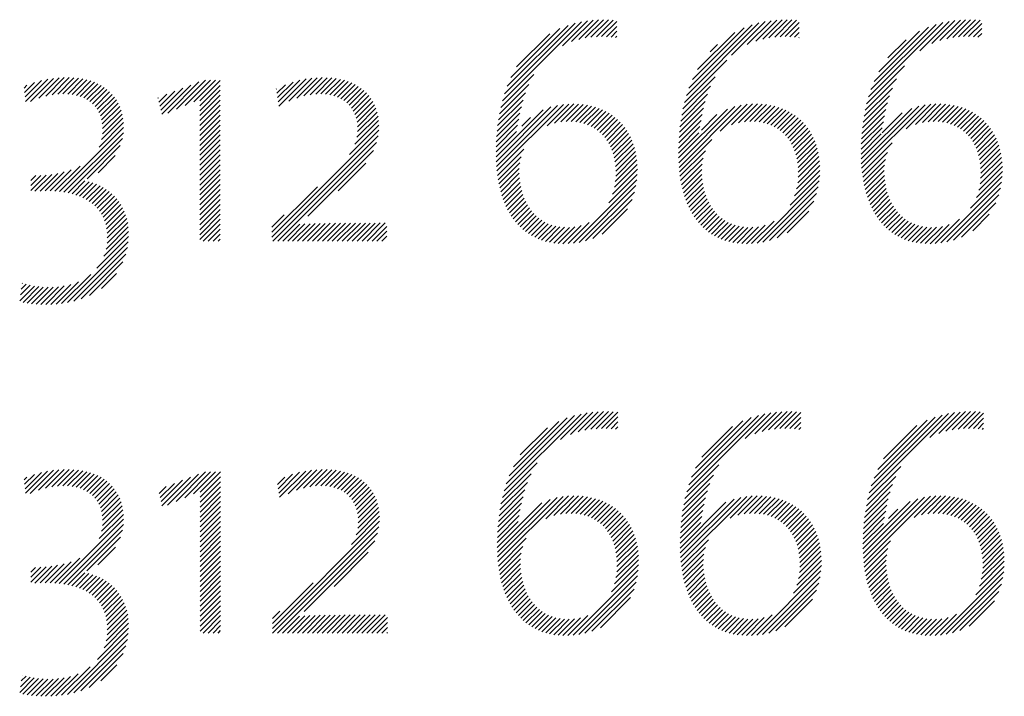
# Model space of a CAD drawing. Extents: x 1.6 to 40.4, y 1 to 27.6.
# Drawn here: x 19.3 to 20.2, y 26.4 to 27 of the extents above; entities that cross this region are included whole.
import ezdxf

# ---------------------------------------------------------------- set-up
doc = ezdxf.new("R2010")
doc.units = 0
doc.header["$LTSCALE"] = 2.666
doc.header["$MEASUREMENT"] = 0
doc.layers.get('0').update_dxf_attribs({"linetype": 'CONTINUOUS'})
doc.layers.add('BORDER', color=7, linetype='CONTINUOUS')
doc.styles.add('PLATE', font='ROMAND', dxfattribs={"width": 0.95})

# ---------------------------------------------------------------- blocks, each defined once
blk = doc.blocks.new('WTITLE')
at = {"color": 4}
for p, q in [((-0.93235, -0.40277), (-0.90414, -0.37456)), ((-0.93161, -0.40026), (-0.90643, -0.37508)), ((-0.91089, -0.38307), (-0.90202, -0.3742)), ((-0.90766, -0.38161), (-0.90002, -0.37397)), ((-0.90508, -0.38081), (-0.89812, -0.37384)), ((-0.90283, -0.38031), (-0.8963, -0.37378)), ((-0.90076, -0.38002), (-0.89456, -0.37382)), ((-0.89884, -0.37987), (-0.89288, -0.3739)), ((-0.89702, -0.37981), (-0.8916, -0.3744)), ((-0.86677, -0.40082), (-0.8409, -0.37495)), ((-0.85065, -0.38648), (-0.83865, -0.37447)), ((-0.84507, -0.38266), (-0.83655, -0.37415)), ((-0.84204, -0.3814), (-0.83458, -0.37394)), ((-0.83955, -0.38068), (-0.83269, -0.37382)), ((-0.83734, -0.38024), (-0.83089, -0.37378)), ((-0.83531, -0.37998), (-0.82917, -0.37383)), ((-0.83341, -0.37985), (-0.82749, -0.37393)), ((-0.83161, -0.37981), (-0.82659, -0.37479)), ((-0.80188, -0.40134), (-0.77538, -0.37484)), ((-0.78361, -0.38485), (-0.77316, -0.3744)), ((-0.77933, -0.38233), (-0.77109, -0.37409)), ((-0.77645, -0.38122), (-0.76914, -0.37391)), ((-0.77403, -0.38057), (-0.76727, -0.37381)), ((-0.77187, -0.38017), (-0.76548, -0.37379)), ((-0.76987, -0.37994), (-0.76378, -0.37385)), ((-0.76799, -0.37983), (-0.76211, -0.37395)), ((-0.76621, -0.37982), (-0.76154, -0.37515)), ((-0.93065, -0.39753), (-0.90894, -0.37582)), ((-0.92932, -0.39444), (-0.91182, -0.37694)), ((-0.92726, -0.39061), (-0.91545, -0.37879)), ((-0.89528, -0.37984), (-0.8916, -0.37616)), ((-0.89363, -0.37996), (-0.8916, -0.37793)), ((-0.86586, -0.39815), (-0.84336, -0.37565)), ((-0.86463, -0.39515), (-0.84614, -0.37667)), ((-0.86278, -0.39154), (-0.84955, -0.3783)), ((-0.82989, -0.37986), (-0.82659, -0.37655)), ((-0.82826, -0.37999), (-0.82659, -0.37832)), ((-0.80102, -0.39872), (-0.77779, -0.37548)), ((-0.79987, -0.3958), (-0.78049, -0.37642)), ((-0.7982, -0.39236), (-0.78373, -0.37789)), ((-0.76451, -0.37988), (-0.76154, -0.37691)), ((-0.76289, -0.38003), (-0.76154, -0.37868)), ((-0.89207, -0.38016), (-0.8916, -0.3797)), ((-0.82672, -0.38022), (-0.82659, -0.38009)), ((-0.79496, -0.38735), (-0.78852, -0.38092)), ((-0.85825, -0.38524), (-0.85564, -0.38263)), ((-0.86746, -0.40329), (-0.85238, -0.38821)), ((-0.80254, -0.40377), (-0.78904, -0.39027)), ((-1.10257, -0.39975), (-1.099, -0.39618)), ((-1.1024, -0.40134), (-1.09656, -0.3955)), ((-1.10223, -0.40294), (-1.09432, -0.39503)), ((-1.10053, -0.40301), (-1.09224, -0.39472)), ((-1.09755, -0.4018), (-1.09029, -0.39453)), ((-1.09503, -0.40105), (-1.08843, -0.39445)), ((-1.09281, -0.40059), (-1.08666, -0.39445)), ((-1.09079, -0.40034), (-1.08498, -0.39453)), ((-1.08893, -0.40025), (-1.08337, -0.39469)), ((-1.08721, -0.40029), (-1.08184, -0.39493)), ((-1.08561, -0.40047), (-1.08039, -0.39525)), ((-1.08414, -0.40076), (-1.07902, -0.39564)), ((-1.08277, -0.40116), (-1.07771, -0.3961)), ((-1.05156, -0.40707), (-1.04048, -0.39599)), ((-1.04845, -0.40573), (-1.03806, -0.39534)), ((-1.04535, -0.4044), (-1.03629, -0.39534)), ((-1.04225, -0.40306), (-1.03452, -0.39534)), ((-1.04011, -0.4027), (-1.03285, -0.39544)), ((-1.01244, -0.40154), (-1.00691, -0.39601)), ((-1.01219, -0.40306), (-1.0045, -0.39536)), ((-1.01195, -0.40459), (-1.0023, -0.39493)), ((-1.00846, -0.40286), (-1.00025, -0.39466)), ((-1.00554, -0.40171), (-0.99833, -0.3945)), ((-1.00305, -0.40099), (-0.9965, -0.39444)), ((-1.00083, -0.40054), (-0.99476, -0.39446)), ((-0.99883, -0.4003), (-0.9931, -0.39457)), ((-0.99701, -0.40025), (-0.99153, -0.39477)), ((-0.99534, -0.40035), (-0.99004, -0.39505)), ((-0.99379, -0.40057), (-0.98862, -0.3954)), ((-0.99238, -0.40092), (-0.98728, -0.39583)), ((-0.99107, -0.40138), (-0.98602, -0.39633)), ((-0.93292, -0.40511), (-0.92111, -0.39329)), ((-0.86801, -0.4056), (-0.85656, -0.39415)), ((-0.80306, -0.40606), (-0.79192, -0.39492)), ((-1.10275, -0.39816), (-1.10173, -0.39714)), ((-1.08151, -0.40167), (-1.07648, -0.39664)), ((-1.08035, -0.40228), (-1.07532, -0.39725)), ((-1.0793, -0.40299), (-1.07423, -0.39793)), ((-1.07834, -0.4038), (-1.07322, -0.39868)), ((-1.07748, -0.40471), (-1.07227, -0.3995)), ((-1.05438, -0.40459), (-1.04908, -0.39929)), ((-1.05405, -0.40603), (-1.04621, -0.39819)), ((-1.05373, -0.40747), (-1.04335, -0.39709)), ((-1.04011, -0.40446), (-1.03285, -0.39721)), ((-1.04011, -0.40623), (-1.03285, -0.39897)), ((-1.01293, -0.3985), (-1.01286, -0.39842)), ((-1.01269, -0.40002), (-1.00963, -0.39696)), ((-0.98988, -0.40196), (-0.98482, -0.39691)), ((-0.98879, -0.40264), (-0.9837, -0.39755)), ((-0.9878, -0.40342), (-0.98265, -0.39827)), ((-0.98692, -0.4043), (-0.98168, -0.39906)), ((-0.98613, -0.40529), (-0.98077, -0.39992)), ((-0.93374, -0.40946), (-0.92409, -0.39981)), ((-0.93338, -0.40733), (-0.92293, -0.39688)), ((-0.86844, -0.4078), (-0.85818, -0.39754)), ((-0.80348, -0.40824), (-0.79339, -0.39816)), ((-1.07673, -0.40573), (-1.0714, -0.4004)), ((-1.07609, -0.40685), (-1.0706, -0.40136)), ((-1.07556, -0.40809), (-1.06988, -0.40241)), ((-1.05504, -0.40171), (-1.05482, -0.40149)), ((-1.05471, -0.40315), (-1.05195, -0.40039)), ((-1.04011, -0.408), (-1.03285, -0.40074)), ((-1.04011, -0.40977), (-1.03285, -0.40251)), ((-0.98546, -0.40638), (-0.97994, -0.40086)), ((-0.98489, -0.40758), (-0.97918, -0.40187)), ((-0.98444, -0.4089), (-0.9785, -0.40295)), ((-0.93402, -0.41151), (-0.92494, -0.40243)), ((-0.86905, -0.41195), (-0.86006, -0.40296)), ((-0.86879, -0.40991), (-0.85926, -0.40039)), ((-0.8038, -0.41034), (-0.7944, -0.40094)), ((-1.07516, -0.40946), (-1.06923, -0.40353)), ((-1.07489, -0.41095), (-1.06867, -0.40473)), ((-1.07477, -0.4126), (-1.06819, -0.40602)), ((-1.04011, -0.41153), (-1.03285, -0.40428)), ((-1.04011, -0.4133), (-1.03285, -0.40604)), ((-0.98412, -0.41034), (-0.9779, -0.40412)), ((-0.98394, -0.41193), (-0.97738, -0.40538)), ((-0.98392, -0.41368), (-0.97696, -0.40672)), ((-0.93459, -0.42269), (-0.91784, -0.40593)), ((-0.93454, -0.42441), (-0.91504, -0.4049)), ((-0.93445, -0.42608), (-0.9127, -0.40433)), ((-0.9343, -0.4277), (-0.91061, -0.40401)), ((-0.93423, -0.41349), (-0.92558, -0.40484)), ((-0.91641, -0.41157), (-0.90869, -0.40386)), ((-0.91373, -0.41067), (-0.90689, -0.40382)), ((-0.91155, -0.41025), (-0.90519, -0.40389)), ((-0.90962, -0.41009), (-0.90357, -0.40404)), ((-0.90785, -0.41009), (-0.90204, -0.40427)), ((-0.90621, -0.41022), (-0.90058, -0.40458)), ((-0.90469, -0.41046), (-0.89919, -0.40496)), ((-0.90328, -0.41082), (-0.89787, -0.40541)), ((-0.90196, -0.41127), (-0.89662, -0.40593)), ((-0.90074, -0.41182), (-0.89543, -0.4065)), ((-0.86957, -0.42307), (-0.85214, -0.40564)), ((-0.86951, -0.42478), (-0.84948, -0.40475)), ((-0.8694, -0.42644), (-0.8472, -0.40424)), ((-0.86925, -0.41392), (-0.86068, -0.40535)), ((-0.8547, -0.41351), (-0.84516, -0.40396)), ((-0.85073, -0.4113), (-0.84327, -0.40384)), ((-0.84821, -0.41055), (-0.84149, -0.40383)), ((-0.84609, -0.4102), (-0.83981, -0.40392)), ((-0.8442, -0.41008), (-0.83821, -0.40408)), ((-0.84246, -0.4101), (-0.83669, -0.40433)), ((-0.84085, -0.41026), (-0.83525, -0.40466)), ((-0.83935, -0.41053), (-0.83387, -0.40505)), ((-0.83796, -0.41091), (-0.83257, -0.40552)), ((-0.83666, -0.41138), (-0.83133, -0.40605)), ((-0.83546, -0.41194), (-0.83015, -0.40664)), ((-0.80451, -0.42342), (-0.7865, -0.40541)), ((-0.80444, -0.42512), (-0.78394, -0.40462)), ((-0.80433, -0.42677), (-0.78172, -0.40417)), ((-0.80424, -0.41431), (-0.79575, -0.40582)), ((-0.80405, -0.41236), (-0.79516, -0.40346)), ((-0.78848, -0.4127), (-0.77971, -0.40393)), ((-0.78512, -0.4111), (-0.77785, -0.40383)), ((-0.7827, -0.41045), (-0.77609, -0.40384)), ((-0.78064, -0.41016), (-0.77443, -0.40394)), ((-0.77879, -0.41007), (-0.77285, -0.40413)), ((-0.77707, -0.41013), (-0.77134, -0.40439)), ((-0.77549, -0.41031), (-0.76991, -0.40473)), ((-0.77401, -0.4106), (-0.76856, -0.40514)), ((-0.77264, -0.411), (-0.76726, -0.40562)), ((-0.77137, -0.41149), (-0.76604, -0.40616)), ((-0.77018, -0.41207), (-0.76487, -0.40676)), ((-1.07514, -0.41651), (-1.06752, -0.40889)), ((-1.07482, -0.41443), (-1.0678, -0.40741)), ((-1.04011, -0.41507), (-1.03285, -0.40781)), ((-1.04011, -0.41684), (-1.03285, -0.40958)), ((-0.98485, -0.41814), (-0.97642, -0.40971)), ((-0.98416, -0.41568), (-0.97664, -0.40816)), ((-0.9345, -0.4173), (-0.9265, -0.40929)), ((-0.93439, -0.41542), (-0.92609, -0.40712)), ((-0.92543, -0.41176), (-0.92231, -0.40864)), ((-0.8996, -0.41245), (-0.8943, -0.40714)), ((-0.89855, -0.41316), (-0.89323, -0.40784)), ((-0.89758, -0.41396), (-0.89222, -0.4086)), ((-0.89668, -0.41483), (-0.89126, -0.40941)), ((-0.89586, -0.41577), (-0.89037, -0.41028)), ((-0.8695, -0.4177), (-0.86156, -0.40976)), ((-0.8694, -0.41583), (-0.86117, -0.4076)), ((-0.86144, -0.41318), (-0.85587, -0.4076)), ((-0.83434, -0.41259), (-0.82904, -0.40729)), ((-0.83331, -0.41333), (-0.82798, -0.408)), ((-0.83235, -0.41414), (-0.82698, -0.40877)), ((-0.83147, -0.41502), (-0.82604, -0.40959)), ((-0.80447, -0.41808), (-0.79658, -0.41019)), ((-0.80438, -0.41622), (-0.79621, -0.40805)), ((-0.79699, -0.41413), (-0.78986, -0.407)), ((-0.76908, -0.41274), (-0.76377, -0.40743)), ((-0.76806, -0.41349), (-0.76272, -0.40815)), ((-0.76712, -0.41431), (-0.76174, -0.40893)), ((-0.76625, -0.41522), (-0.76081, -0.40977)), ((-1.09017, -0.43508), (-1.06729, -0.41219)), ((-1.07604, -0.41918), (-1.06734, -0.41048)), ((-1.04011, -0.41861), (-1.03285, -0.41135)), ((-1.04011, -0.42037), (-1.03285, -0.41312)), ((-1.01452, -0.45135), (-0.97637, -0.4132)), ((-0.98682, -0.42188), (-0.97632, -0.41139)), ((-0.9346, -0.42093), (-0.92728, -0.41361)), ((-0.93457, -0.41913), (-0.92689, -0.41144)), ((-0.89511, -0.4168), (-0.88953, -0.41121)), ((-0.89444, -0.41789), (-0.88875, -0.4122)), ((-0.89384, -0.41906), (-0.88802, -0.41324)), ((-0.86956, -0.41953), (-0.86193, -0.4119)), ((-0.83067, -0.41599), (-0.82515, -0.41047)), ((-0.82994, -0.41703), (-0.82432, -0.41141)), ((-0.82928, -0.41814), (-0.82355, -0.41241)), ((-0.8287, -0.41933), (-0.82284, -0.41346)), ((-0.80452, -0.4199), (-0.79697, -0.41234)), ((-0.76546, -0.41619), (-0.75993, -0.41066)), ((-0.76475, -0.41725), (-0.75912, -0.41161)), ((-0.76411, -0.41838), (-0.75836, -0.41262)), ((-0.76355, -0.41958), (-0.75765, -0.41369)), ((-1.08861, -0.43528), (-1.06739, -0.41407)), ((-1.08711, -0.43555), (-1.06773, -0.41618)), ((-1.04011, -0.42214), (-1.03285, -0.41488)), ((-1.04011, -0.42391), (-1.03285, -0.41665)), ((-1.01415, -0.45274), (-0.97661, -0.4152)), ((-0.89332, -0.42031), (-0.88735, -0.41434)), ((-0.89288, -0.42163), (-0.88674, -0.4155)), ((-0.89252, -0.42304), (-0.88619, -0.41672)), ((-0.86959, -0.42132), (-0.86235, -0.41408)), ((-0.86925, -0.42805), (-0.8577, -0.41651)), ((-0.8282, -0.42059), (-0.82218, -0.41458)), ((-0.82777, -0.42193), (-0.82158, -0.41575)), ((-0.82743, -0.42336), (-0.82105, -0.41698)), ((-0.80454, -0.42168), (-0.79739, -0.41453)), ((-0.76306, -0.42086), (-0.75701, -0.41481)), ((-0.76265, -0.42222), (-0.75642, -0.41599)), ((-0.76232, -0.42366), (-0.7559, -0.41724)), ((-1.08029, -0.4305), (-1.06848, -0.41868)), ((-1.04011, -0.42568), (-1.03285, -0.41842)), ((-1.04011, -0.42744), (-1.03285, -0.42019)), ((-1.01238, -0.45274), (-0.97714, -0.41751)), ((-1.00165, -0.44379), (-0.97824, -0.42037)), ((-0.93412, -0.42928), (-0.92472, -0.41989)), ((-0.89224, -0.42452), (-0.88571, -0.418)), ((-0.89204, -0.4261), (-0.88528, -0.41934)), ((-0.89194, -0.42777), (-0.88493, -0.42075)), ((-0.86905, -0.42962), (-0.85999, -0.42056)), ((-0.82717, -0.42486), (-0.82057, -0.41827)), ((-0.82699, -0.42646), (-0.82016, -0.41963)), ((-0.80417, -0.42838), (-0.79349, -0.4177)), ((-0.76208, -0.42518), (-0.75544, -0.41854)), ((-0.76192, -0.4268), (-0.75504, -0.41991)), ((-1.07637, -0.42835), (-1.07027, -0.42224)), ((-1.04011, -0.42921), (-1.03285, -0.42195)), ((-1.04011, -0.43098), (-1.03285, -0.42372)), ((-0.93389, -0.43082), (-0.92569, -0.42262)), ((-0.89209, -0.43145), (-0.88442, -0.42379)), ((-0.89195, -0.42954), (-0.88464, -0.42223)), ((-0.86881, -0.43115), (-0.8608, -0.42314)), ((-0.82712, -0.43189), (-0.81935, -0.42411)), ((-0.82695, -0.42995), (-0.81954, -0.42254)), ((-0.82692, -0.42815), (-0.81982, -0.42105)), ((-0.80396, -0.42994), (-0.79516, -0.42114)), ((-0.80371, -0.43146), (-0.79586, -0.42361)), ((-0.76214, -0.43231), (-0.75427, -0.42444)), ((-0.76192, -0.43033), (-0.75445, -0.42286)), ((-0.76187, -0.42851), (-0.75471, -0.42135)), ((-1.09348, -0.43485), (-1.08594, -0.42731)), ((-1.09179, -0.43493), (-1.08282, -0.42596)), ((-1.04011, -0.43275), (-1.03285, -0.42549)), ((-1.04011, -0.43452), (-1.03285, -0.42726)), ((-0.99088, -0.43478), (-0.98099, -0.42489)), ((-0.93361, -0.43232), (-0.92614, -0.42484)), ((-0.9333, -0.43377), (-0.92632, -0.42679)), ((-0.89307, -0.43596), (-0.88424, -0.42713)), ((-0.89242, -0.43355), (-0.88429, -0.42542)), ((-0.86853, -0.43264), (-0.86118, -0.42529)), ((-0.8682, -0.43408), (-0.86131, -0.42719)), ((-0.82825, -0.43655), (-0.81919, -0.4275)), ((-0.82751, -0.43405), (-0.81923, -0.42576)), ((-0.80342, -0.43293), (-0.79618, -0.4257)), ((-0.80308, -0.43437), (-0.79627, -0.42756)), ((-0.76342, -0.43713), (-0.75415, -0.42786)), ((-0.76258, -0.43452), (-0.75417, -0.42611)), ((-1.10036, -0.43465), (-1.09486, -0.42916)), ((-1.10036, -0.43289), (-1.09677, -0.4293)), ((-1.10036, -0.43112), (-1.09861, -0.42938)), ((-1.0989, -0.43497), (-1.09286, -0.42893)), ((-1.09703, -0.43487), (-1.09075, -0.42858)), ((-1.09522, -0.43483), (-1.08848, -0.42808)), ((-1.08568, -0.43589), (-1.08107, -0.43128)), ((-1.04011, -0.43628), (-1.03285, -0.42903)), ((-1.04011, -0.43805), (-1.03285, -0.43079)), ((-0.93294, -0.43517), (-0.92632, -0.42856)), ((-0.93253, -0.43654), (-0.92622, -0.43022)), ((-0.90704, -0.45347), (-0.88444, -0.43087)), ((-0.89438, -0.43904), (-0.88428, -0.42894)), ((-0.86783, -0.43547), (-0.86129, -0.42893)), ((-0.86741, -0.43683), (-0.86117, -0.43058)), ((-0.84158, -0.45342), (-0.81944, -0.43128)), ((-0.82985, -0.43992), (-0.81926, -0.42933)), ((-0.8027, -0.43575), (-0.79623, -0.42928)), ((-0.80228, -0.4371), (-0.79609, -0.43091)), ((-0.76549, -0.44097), (-0.75424, -0.42972)), ((-1.08431, -0.43629), (-1.07961, -0.43158)), ((-1.08301, -0.43675), (-1.07823, -0.43197)), ((-1.08177, -0.43728), (-1.07693, -0.43244)), ((-1.0806, -0.43788), (-1.0757, -0.43298)), ((-1.07951, -0.43856), (-1.07454, -0.43359)), ((-1.07848, -0.4393), (-1.07346, -0.43427)), ((-1.07753, -0.44012), (-1.07243, -0.43502)), ((-1.04011, -0.43982), (-1.03285, -0.43256)), ((-1.04011, -0.44159), (-1.03285, -0.43433)), ((-1.01452, -0.44958), (-0.99827, -0.43333)), ((-0.93208, -0.43786), (-0.92603, -0.4318)), ((-0.93159, -0.43913), (-0.92576, -0.4333)), ((-0.93106, -0.44036), (-0.92542, -0.43473)), ((-0.90498, -0.45318), (-0.88475, -0.43294)), ((-0.86696, -0.43814), (-0.86096, -0.43214)), ((-0.86645, -0.4394), (-0.86067, -0.43362)), ((-0.83949, -0.45309), (-0.81979, -0.43339)), ((-0.80181, -0.4384), (-0.79586, -0.43245)), ((-0.8013, -0.43966), (-0.79556, -0.43392)), ((-0.77612, -0.45337), (-0.75445, -0.4317)), ((-0.77399, -0.453), (-0.75484, -0.43385)), ((-1.07666, -0.44102), (-1.07148, -0.43583)), ((-1.07588, -0.442), (-1.07058, -0.4367)), ((-1.07517, -0.44306), (-1.06975, -0.43764)), ((-1.04011, -0.44335), (-1.03285, -0.4361)), ((-1.04011, -0.44512), (-1.03285, -0.43786)), ((-0.93047, -0.44155), (-0.92501, -0.43609)), ((-0.92985, -0.44269), (-0.92453, -0.43737)), ((-0.90271, -0.45267), (-0.88527, -0.43523)), ((-0.9001, -0.45183), (-0.88613, -0.43786)), ((-0.86591, -0.44062), (-0.86032, -0.43503)), ((-0.86532, -0.4418), (-0.85989, -0.43637)), ((-0.86468, -0.44293), (-0.85939, -0.43764)), ((-0.83716, -0.45254), (-0.82036, -0.43574)), ((-0.83445, -0.4516), (-0.82132, -0.43846)), ((-0.80074, -0.44087), (-0.79519, -0.43531)), ((-0.80014, -0.44203), (-0.79475, -0.43664)), ((-0.7995, -0.44315), (-0.79424, -0.4379)), ((-0.7716, -0.45238), (-0.75548, -0.43626)), ((-1.07456, -0.44422), (-1.06898, -0.43864)), ((-1.07405, -0.44547), (-1.06828, -0.4397)), ((-1.07364, -0.44683), (-1.06764, -0.44083)), ((-1.07334, -0.44829), (-1.06708, -0.44203)), ((-1.04011, -0.44689), (-1.03285, -0.43963)), ((-1.04011, -0.44866), (-1.03285, -0.4414)), ((-0.92917, -0.44379), (-0.92399, -0.4386)), ((-0.92845, -0.44483), (-0.92338, -0.43975)), ((-0.92769, -0.44583), (-0.9227, -0.44085)), ((-0.92687, -0.44678), (-0.92196, -0.44187)), ((-0.89678, -0.45028), (-0.8877, -0.4412)), ((-0.86399, -0.44401), (-0.85883, -0.43885)), ((-0.86326, -0.44505), (-0.85821, -0.43999)), ((-0.86248, -0.44604), (-0.85752, -0.44107)), ((-0.7988, -0.44423), (-0.79366, -0.43909)), ((-0.79806, -0.44526), (-0.79303, -0.44022)), ((-0.79727, -0.44623), (-0.79232, -0.44128)), ((-0.76878, -0.45133), (-0.75655, -0.4391)), ((-1.07315, -0.44988), (-1.06658, -0.44331)), ((-1.0731, -0.45159), (-1.06617, -0.44467)), ((-1.04011, -0.45043), (-1.03285, -0.44317)), ((-1.04011, -0.45219), (-1.03285, -0.44494)), ((-1.01452, -0.44781), (-1.01008, -0.44338)), ((-0.926, -0.44768), (-0.92115, -0.44283)), ((-0.92508, -0.44853), (-0.92027, -0.44372)), ((-0.9241, -0.44932), (-0.91932, -0.44453)), ((-0.92307, -0.45006), (-0.91829, -0.44527)), ((-0.86165, -0.44698), (-0.85676, -0.44208)), ((-0.86077, -0.44786), (-0.85593, -0.44302)), ((-0.85984, -0.4487), (-0.85504, -0.4439)), ((-0.85885, -0.44948), (-0.85407, -0.44469)), ((-0.85781, -0.4502), (-0.85302, -0.44542)), ((-0.83085, -0.44976), (-0.82318, -0.44209)), ((-0.79643, -0.44716), (-0.79155, -0.44228)), ((-0.79554, -0.44804), (-0.79071, -0.44321)), ((-0.7946, -0.44886), (-0.7898, -0.44406)), ((-0.7936, -0.44963), (-0.78882, -0.44485)), ((-0.77809, -0.45357), (-0.76947, -0.44495)), ((-0.76475, -0.44907), (-0.75883, -0.44315)), ((-1.07354, -0.45557), (-1.06562, -0.44765)), ((-1.0732, -0.45346), (-1.06585, -0.44611)), ((-1.03889, -0.45274), (-1.03285, -0.4467)), ((-1.03713, -0.45274), (-1.03285, -0.44847)), ((-1.01061, -0.45274), (-1.00454, -0.44667)), ((-1.00884, -0.45274), (-1.00269, -0.44659)), ((-1.00707, -0.45274), (-1.00086, -0.44653)), ((-1.00531, -0.45274), (-0.99904, -0.44648)), ((-1.00354, -0.45274), (-0.99724, -0.44644)), ((-1.00177, -0.45274), (-0.99544, -0.44641)), ((-1, -0.45274), (-0.99364, -0.44638)), ((-0.99824, -0.45274), (-0.99185, -0.44636)), ((-0.99647, -0.45274), (-0.99006, -0.44634)), ((-0.9947, -0.45274), (-0.98828, -0.44632)), ((-0.99293, -0.45274), (-0.9865, -0.44631)), ((-0.99116, -0.45274), (-0.98472, -0.4463)), ((-0.9894, -0.45274), (-0.98294, -0.44629)), ((-0.98763, -0.45274), (-0.98116, -0.44628)), ((-0.98586, -0.45274), (-0.97939, -0.44627)), ((-0.98409, -0.45274), (-0.97762, -0.44627)), ((-0.98233, -0.45274), (-0.97585, -0.44626)), ((-0.98056, -0.45274), (-0.97408, -0.44626)), ((-0.97879, -0.45274), (-0.97351, -0.44746)), ((-0.92198, -0.45074), (-0.91718, -0.44593)), ((-0.92083, -0.45135), (-0.91599, -0.44651)), ((-0.91962, -0.45191), (-0.9147, -0.44699)), ((-0.91834, -0.45239), (-0.91332, -0.44738)), ((-0.91698, -0.45281), (-0.91183, -0.44765)), ((-0.91555, -0.45314), (-0.91021, -0.4478)), ((-0.91404, -0.4534), (-0.90846, -0.44782)), ((-0.91244, -0.45357), (-0.90652, -0.44765)), ((-0.91075, -0.45364), (-0.90428, -0.44718)), ((-0.90895, -0.45361), (-0.90138, -0.44604)), ((-0.85671, -0.45087), (-0.8519, -0.44606)), ((-0.85555, -0.45147), (-0.85069, -0.44662)), ((-0.85432, -0.45201), (-0.84938, -0.44708)), ((-0.85302, -0.45248), (-0.84798, -0.44744)), ((-0.85165, -0.45288), (-0.84646, -0.44769)), ((-0.8502, -0.4532), (-0.84482, -0.44782)), ((-0.84867, -0.45344), (-0.84304, -0.4478)), ((-0.84706, -0.45359), (-0.84105, -0.44758)), ((-0.84534, -0.45364), (-0.83872, -0.44702)), ((-0.84352, -0.45359), (-0.83553, -0.4456)), ((-0.79255, -0.45035), (-0.78776, -0.44556)), ((-0.79143, -0.451), (-0.78661, -0.44618)), ((-0.79025, -0.45159), (-0.78538, -0.44672)), ((-0.78901, -0.45212), (-0.78406, -0.44716)), ((-0.7877, -0.45257), (-0.78263, -0.4475)), ((-0.78632, -0.45295), (-0.78109, -0.44773)), ((-0.78485, -0.45326), (-0.77942, -0.44783)), ((-0.78331, -0.45348), (-0.7776, -0.44778)), ((-0.78167, -0.45361), (-0.77556, -0.4475)), ((-0.77993, -0.45364), (-0.77312, -0.44683)), ((-1.07679, -0.46235), (-1.0655, -0.45107)), ((-1.07431, -0.45811), (-1.0655, -0.4493)), ((-1.03536, -0.45274), (-1.03285, -0.45024)), ((-1.03359, -0.45274), (-1.03285, -0.45201)), ((-0.97702, -0.45274), (-0.97351, -0.44923)), ((-0.97525, -0.45274), (-0.97351, -0.451)), ((-1.08726, -0.4746), (-1.06564, -0.45297)), ((-1.08499, -0.47409), (-1.06595, -0.45505)), ((-1.08246, -0.47333), (-1.06651, -0.45737)), ((-1.07949, -0.47213), (-1.06752, -0.46015)), ((-1.08937, -0.47493), (-1.07901, -0.46457)), ((-1.07523, -0.46963), (-1.06982, -0.46423)), ((-1.10432, -0.47398), (-1.09909, -0.46874)), ((-1.10404, -0.47193), (-1.10057, -0.46846)), ((-1.10376, -0.46988), (-1.102, -0.46812)), ((-1.10348, -0.46783), (-1.10338, -0.46773)), ((-1.10314, -0.47457), (-1.09754, -0.46896)), ((-1.10164, -0.47483), (-1.09592, -0.46911)), ((-1.10008, -0.47504), (-1.09421, -0.46917)), ((-1.09846, -0.47519), (-1.0924, -0.46913)), ((-1.09678, -0.47528), (-1.09049, -0.46898)), ((-1.09505, -0.47531), (-1.08843, -0.46869)), ((-1.09324, -0.47527), (-1.08614, -0.46816)), ((-1.09135, -0.47515), (-1.08342, -0.46722)), ((-0.93173, -0.5418), (-0.90429, -0.51437)), ((-0.93094, -0.53924), (-0.90664, -0.51494)), ((-0.91159, -0.52343), (-0.90213, -0.51397)), ((-0.90801, -0.52162), (-0.9001, -0.51371)), ((-0.90531, -0.52068), (-0.89817, -0.51355)), ((-0.90298, -0.52012), (-0.89633, -0.51347)), ((-0.90087, -0.51978), (-0.89457, -0.51348)), ((-0.89891, -0.51959), (-0.89289, -0.51356)), ((-0.89707, -0.51951), (-0.89124, -0.51369)), ((-0.89531, -0.51952), (-0.89117, -0.51538)), ((-0.86667, -0.54215), (-0.83881, -0.51429)), ((-0.86591, -0.53962), (-0.84112, -0.51484)), ((-0.86492, -0.53686), (-0.84368, -0.51562)), ((-0.84581, -0.52305), (-0.83667, -0.51392)), ((-0.84243, -0.52145), (-0.83466, -0.51367)), ((-0.8398, -0.52058), (-0.83275, -0.51353)), ((-0.83751, -0.52006), (-0.83092, -0.51347)), ((-0.83543, -0.51974), (-0.82917, -0.51349)), ((-0.83349, -0.51957), (-0.8275, -0.51358)), ((-0.83166, -0.51951), (-0.82601, -0.51387)), ((-0.82991, -0.51953), (-0.82601, -0.51563)), ((-0.80161, -0.5425), (-0.77334, -0.51423)), ((-0.80088, -0.54), (-0.77563, -0.51474)), ((-0.79992, -0.53727), (-0.77814, -0.51549)), ((-0.78008, -0.52274), (-0.77122, -0.51388)), ((-0.77687, -0.52129), (-0.76923, -0.51365)), ((-0.7743, -0.52049), (-0.76733, -0.51352)), ((-0.77205, -0.52), (-0.76551, -0.51347)), ((-0.76999, -0.51971), (-0.76378, -0.5135)), ((-0.76807, -0.51956), (-0.7621, -0.5136)), ((-0.76625, -0.51951), (-0.76086, -0.51412)), ((-0.92989, -0.53643), (-0.90924, -0.51577)), ((-0.92842, -0.53319), (-0.91226, -0.51703)), ((-0.89363, -0.51961), (-0.89117, -0.51715)), ((-0.89204, -0.51979), (-0.89117, -0.51892)), ((-0.86353, -0.5337), (-0.84662, -0.51679)), ((-0.8613, -0.52971), (-0.8504, -0.51881)), ((-0.82824, -0.51963), (-0.82601, -0.5174)), ((-0.82667, -0.51983), (-0.82601, -0.51917)), ((-0.79861, -0.53419), (-0.78101, -0.51659)), ((-0.79656, -0.53038), (-0.78461, -0.51843)), ((-0.76451, -0.51954), (-0.76086, -0.51589)), ((-0.76286, -0.51965), (-0.76086, -0.51765)), ((-0.92596, -0.52896), (-0.91629, -0.51929)), ((-0.7613, -0.51986), (-0.76086, -0.51942)), ((-0.93234, -0.54418), (-0.91989, -0.53173)), ((-0.86727, -0.54451), (-0.85519, -0.53243)), ((-0.80219, -0.54484), (-0.7904, -0.53305)), ((-1.10258, -0.53941), (-1.09905, -0.53588)), ((-1.1024, -0.541), (-1.09661, -0.5352)), ((-1.10223, -0.54259), (-1.09437, -0.53473)), ((-1.10061, -0.54274), (-1.09229, -0.53442)), ((-1.09761, -0.54151), (-1.09033, -0.53423)), ((-1.09509, -0.54076), (-1.08847, -0.53414)), ((-1.09286, -0.5403), (-1.0867, -0.53414)), ((-1.09084, -0.54004), (-1.08502, -0.53422)), ((-1.08897, -0.53995), (-1.08341, -0.53438)), ((-1.08725, -0.53999), (-1.08188, -0.53462)), ((-1.08565, -0.54016), (-1.08043, -0.53493)), ((-1.08417, -0.54044), (-1.07905, -0.53532)), ((-1.0828, -0.54084), (-1.07774, -0.53578)), ((-1.08154, -0.54135), (-1.07651, -0.53632)), ((-1.05171, -0.54688), (-1.04061, -0.53578)), ((-1.04861, -0.54554), (-1.0381, -0.53503)), ((-1.04551, -0.54421), (-1.03633, -0.53503)), ((-1.0424, -0.54287), (-1.03456, -0.53503)), ((-1.04, -0.54224), (-1.0328, -0.53503)), ((-1.04, -0.54401), (-1.03275, -0.53675)), ((-1.01226, -0.54101), (-1.00707, -0.53582)), ((-1.01201, -0.54253), (-1.00462, -0.53514)), ((-1.01177, -0.54405), (-1.00239, -0.53468)), ((-1.00872, -0.54277), (-1.00033, -0.53438)), ((-1.00572, -0.54154), (-0.99839, -0.53421)), ((-1.00317, -0.54077), (-0.99655, -0.53414)), ((-1.00092, -0.54028), (-0.99479, -0.53415)), ((-0.99889, -0.54002), (-0.99312, -0.53425)), ((-0.99705, -0.53994), (-0.99153, -0.53443)), ((-0.99535, -0.54002), (-0.99003, -0.53469)), ((-0.99379, -0.54023), (-0.98861, -0.53504)), ((-0.99236, -0.54056), (-0.98726, -0.53545)), ((-0.99104, -0.541), (-0.98598, -0.53595)), ((-0.98983, -0.54156), (-0.98478, -0.53651)), ((-0.93283, -0.54643), (-0.92207, -0.53567)), ((-0.86773, -0.54675), (-0.85715, -0.53617)), ((-0.80264, -0.54706), (-0.7922, -0.53662)), ((-1.10275, -0.53781), (-1.10178, -0.53684)), ((-1.08038, -0.54196), (-1.07535, -0.53693)), ((-1.07932, -0.54267), (-1.07426, -0.5376)), ((-1.07836, -0.54347), (-1.07324, -0.53835)), ((-1.0775, -0.54439), (-1.07229, -0.53918)), ((-1.07675, -0.5454), (-1.07142, -0.54007)), ((-1.05463, -0.54272), (-1.05209, -0.54018)), ((-1.0543, -0.54416), (-1.04922, -0.53908)), ((-1.05397, -0.5456), (-1.04635, -0.53798)), ((-1.05365, -0.54704), (-1.04348, -0.53688)), ((-1.04, -0.54578), (-1.03275, -0.53852)), ((-1.0125, -0.53949), (-1.00985, -0.53683)), ((-0.98872, -0.54222), (-0.98364, -0.53715)), ((-0.98772, -0.54299), (-0.98258, -0.53786)), ((-0.98682, -0.54386), (-0.9816, -0.53863)), ((-0.98602, -0.54483), (-0.98068, -0.53949)), ((-0.93321, -0.54858), (-0.92336, -0.53873)), ((-0.8681, -0.54889), (-0.85837, -0.53915)), ((-0.803, -0.54919), (-0.79336, -0.53955)), ((-1.0761, -0.54652), (-1.07062, -0.54104)), ((-1.07557, -0.54776), (-1.06989, -0.54208)), ((-1.07517, -0.54912), (-1.06925, -0.5432)), ((-1.04, -0.54754), (-1.03275, -0.54029)), ((-1.04, -0.54931), (-1.03275, -0.54205)), ((-0.98533, -0.54591), (-0.97984, -0.54041)), ((-0.98475, -0.54709), (-0.97907, -0.54141)), ((-0.98428, -0.54839), (-0.97837, -0.54248)), ((-0.98394, -0.54982), (-0.97776, -0.54364)), ((-0.93391, -0.56696), (-0.91072, -0.54377)), ((-0.93351, -0.55065), (-0.92428, -0.54142)), ((-0.91687, -0.55169), (-0.90876, -0.54358)), ((-0.91395, -0.55054), (-0.90693, -0.54352)), ((-0.91168, -0.55003), (-0.9052, -0.54356)), ((-0.90969, -0.54981), (-0.90356, -0.54369)), ((-0.86873, -0.56719), (-0.84528, -0.54374)), ((-0.86839, -0.55094), (-0.85925, -0.5418)), ((-0.85122, -0.55145), (-0.84334, -0.54356)), ((-0.84845, -0.55044), (-0.84152, -0.54352)), ((-0.84622, -0.54999), (-0.83981, -0.54357)), ((-0.84426, -0.5498), (-0.83818, -0.54371)), ((-0.80356, -0.56742), (-0.77983, -0.5437)), ((-0.80328, -0.55123), (-0.7942, -0.54216)), ((-0.78561, -0.55125), (-0.77792, -0.54355)), ((-0.78295, -0.55035), (-0.77612, -0.54352)), ((-0.78077, -0.54994), (-0.77442, -0.54359)), ((-0.77885, -0.54978), (-0.7728, -0.54374)), ((-1.07489, -0.55061), (-1.06868, -0.5444)), ((-1.07482, -0.55407), (-1.06781, -0.54707)), ((-1.07477, -0.55226), (-1.0682, -0.54569)), ((-1.04, -0.55108), (-1.03275, -0.54382)), ((-1.04, -0.55285), (-1.03275, -0.54559)), ((-0.98374, -0.55138), (-0.97724, -0.54488)), ((-0.98369, -0.55311), (-0.9768, -0.54621)), ((-0.93416, -0.56191), (-0.91831, -0.54606)), ((-0.93412, -0.56364), (-0.9153, -0.54481)), ((-0.93404, -0.56532), (-0.91286, -0.54415)), ((-0.93392, -0.5546), (-0.92553, -0.5462)), ((-0.93374, -0.55265), (-0.92498, -0.54389)), ((-0.90788, -0.54977), (-0.90201, -0.5439)), ((-0.9062, -0.54986), (-0.90053, -0.54419)), ((-0.90465, -0.55008), (-0.89912, -0.54455)), ((-0.90321, -0.55041), (-0.89778, -0.54498)), ((-0.90187, -0.55083), (-0.89651, -0.54547)), ((-0.90062, -0.55135), (-0.8953, -0.54603)), ((-0.89946, -0.55196), (-0.89416, -0.54665)), ((-0.86901, -0.56216), (-0.85266, -0.54582)), ((-0.86896, -0.56388), (-0.84977, -0.54469)), ((-0.86887, -0.56556), (-0.84739, -0.54408)), ((-0.86878, -0.55487), (-0.86044, -0.54653)), ((-0.86862, -0.55294), (-0.85992, -0.54424)), ((-0.84248, -0.54977), (-0.83664, -0.54393)), ((-0.84082, -0.54989), (-0.83517, -0.54423)), ((-0.83929, -0.55012), (-0.83377, -0.5446)), ((-0.83786, -0.55046), (-0.83244, -0.54504)), ((-0.83654, -0.5509), (-0.83118, -0.54555)), ((-0.8353, -0.55144), (-0.82998, -0.54612)), ((-0.83416, -0.55206), (-0.82885, -0.54675)), ((-0.80385, -0.56241), (-0.78704, -0.5456)), ((-0.8038, -0.56413), (-0.78425, -0.54458)), ((-0.8037, -0.5658), (-0.78192, -0.54402)), ((-0.80365, -0.55514), (-0.79535, -0.54685)), ((-0.80349, -0.55322), (-0.79485, -0.54457)), ((-0.77708, -0.54978), (-0.77127, -0.54397)), ((-0.77544, -0.54991), (-0.76981, -0.54428)), ((-0.77392, -0.55016), (-0.76842, -0.54466)), ((-0.77251, -0.55052), (-0.7671, -0.54511)), ((-0.7712, -0.55098), (-0.76585, -0.54563)), ((-0.76998, -0.55152), (-0.76466, -0.54621)), ((-0.76884, -0.55216), (-0.76353, -0.54685)), ((-1.076, -0.55879), (-1.06734, -0.55013)), ((-1.07513, -0.55615), (-1.06752, -0.54855)), ((-1.04, -0.55461), (-1.03275, -0.54736)), ((-1.04, -0.55638), (-1.03275, -0.54912)), ((-0.98449, -0.55743), (-0.97623, -0.54917)), ((-0.98388, -0.55506), (-0.97646, -0.54764)), ((-0.93412, -0.55833), (-0.92632, -0.55053)), ((-0.93404, -0.55649), (-0.92596, -0.5484)), ((-0.89839, -0.55265), (-0.89307, -0.54734)), ((-0.89739, -0.55343), (-0.89204, -0.54808)), ((-0.89648, -0.55428), (-0.89107, -0.54887)), ((-0.89563, -0.5552), (-0.89016, -0.54973)), ((-0.89487, -0.5562), (-0.88931, -0.55064)), ((-0.8689, -0.55675), (-0.86086, -0.54871)), ((-0.83309, -0.55276), (-0.82777, -0.54744)), ((-0.83211, -0.55355), (-0.82675, -0.54819)), ((-0.8312, -0.55441), (-0.82579, -0.549)), ((-0.83037, -0.55535), (-0.82489, -0.54986)), ((-0.82962, -0.55636), (-0.82404, -0.55078)), ((-0.80376, -0.55702), (-0.79576, -0.54902)), ((-0.79479, -0.55159), (-0.79143, -0.54823)), ((-0.76779, -0.55287), (-0.76247, -0.54755)), ((-0.76682, -0.55367), (-0.76146, -0.5483)), ((-0.76592, -0.55454), (-0.7605, -0.54912)), ((-0.7651, -0.55549), (-0.75961, -0.54999)), ((-1.09021, -0.57477), (-1.06729, -0.55185)), ((-1.08865, -0.57497), (-1.06739, -0.55372)), ((-1.04, -0.55815), (-1.03275, -0.55089)), ((-1.04, -0.55992), (-1.03275, -0.55266)), ((-1.0143, -0.59078), (-0.97613, -0.55262)), ((-0.98614, -0.56085), (-0.97611, -0.55083)), ((-0.93416, -0.56014), (-0.92672, -0.5527)), ((-0.89418, -0.55728), (-0.88851, -0.55161)), ((-0.89356, -0.55843), (-0.88776, -0.55264)), ((-0.89302, -0.55966), (-0.88708, -0.55372)), ((-0.86901, -0.5604), (-0.86164, -0.55303)), ((-0.86897, -0.55859), (-0.86124, -0.55086)), ((-0.82893, -0.55744), (-0.82325, -0.55176)), ((-0.82833, -0.55861), (-0.82252, -0.5528)), ((-0.8278, -0.55984), (-0.82184, -0.55389)), ((-0.80386, -0.56065), (-0.79654, -0.55334)), ((-0.80383, -0.55885), (-0.79615, -0.55117)), ((-0.76436, -0.55651), (-0.75877, -0.55092)), ((-0.76369, -0.55761), (-0.75799, -0.55191)), ((-0.76309, -0.55878), (-0.75726, -0.55295)), ((-0.76257, -0.56003), (-0.7566, -0.55405)), ((-1.08715, -0.57524), (-1.06772, -0.55582)), ((-1.04, -0.56169), (-1.03275, -0.55443)), ((-1.04, -0.56345), (-1.03275, -0.5562)), ((-1.01419, -0.59244), (-0.97634, -0.55459)), ((-1.01242, -0.59244), (-0.97682, -0.55684)), ((-0.89255, -0.56096), (-0.88645, -0.55486)), ((-0.89217, -0.56234), (-0.88588, -0.55606)), ((-0.89187, -0.56381), (-0.88538, -0.55732)), ((-0.82734, -0.56116), (-0.82123, -0.55504)), ((-0.82697, -0.56255), (-0.82067, -0.55625)), ((-0.82668, -0.56403), (-0.82017, -0.55752)), ((-0.76213, -0.56135), (-0.75599, -0.55521)), ((-0.76177, -0.56276), (-0.75544, -0.55643)), ((-0.76149, -0.56424), (-0.75495, -0.55771)), ((-1.08037, -0.57023), (-1.06845, -0.55831)), ((-1.04, -0.56522), (-1.03275, -0.55796)), ((-1.04, -0.56699), (-1.03275, -0.55973)), ((-1.00302, -0.5848), (-0.97781, -0.55959)), ((-0.93373, -0.56855), (-0.92384, -0.55866)), ((-0.89165, -0.56536), (-0.88494, -0.55865)), ((-0.89152, -0.567), (-0.88456, -0.56004)), ((-0.86855, -0.56878), (-0.85893, -0.55916)), ((-0.82647, -0.56559), (-0.81974, -0.55886)), ((-0.82636, -0.56725), (-0.81938, -0.56026)), ((-0.80337, -0.569), (-0.794, -0.55963)), ((-0.76129, -0.56582), (-0.75453, -0.55906)), ((-0.7612, -0.56749), (-0.75418, -0.56047)), ((-1.07649, -0.56812), (-1.07019, -0.56182)), ((-1.04, -0.56876), (-1.03275, -0.5615)), ((-1.04, -0.57052), (-1.03275, -0.56327)), ((-0.99225, -0.5758), (-0.98011, -0.56367)), ((-0.93352, -0.5701), (-0.92506, -0.56164)), ((-0.93325, -0.57161), (-0.92561, -0.56397)), ((-0.89187, -0.57265), (-0.88386, -0.56464)), ((-0.8916, -0.57061), (-0.88401, -0.56303)), ((-0.8915, -0.56874), (-0.88425, -0.5615)), ((-0.86833, -0.57032), (-0.86001, -0.562)), ((-0.86806, -0.57182), (-0.86051, -0.56427)), ((-0.82647, -0.57089), (-0.81886, -0.56328)), ((-0.82635, -0.569), (-0.81908, -0.56173)), ((-0.80314, -0.57054), (-0.79495, -0.56235)), ((-0.80286, -0.57203), (-0.7954, -0.56457)), ((-0.76135, -0.57117), (-0.75368, -0.5635)), ((-0.7612, -0.56926), (-0.75389, -0.56195)), ((-1.09707, -0.57456), (-1.0908, -0.56829)), ((-1.09526, -0.57452), (-1.08853, -0.56779)), ((-1.09352, -0.57454), (-1.086, -0.56703)), ((-1.09183, -0.57462), (-1.08291, -0.5657)), ((-1.04, -0.57229), (-1.03275, -0.56503)), ((-1.04, -0.57406), (-1.03275, -0.5668)), ((-0.93295, -0.57307), (-0.92585, -0.56598)), ((-0.9326, -0.57449), (-0.9259, -0.56779)), ((-0.89346, -0.57777), (-0.88379, -0.56811)), ((-0.89241, -0.57496), (-0.88378, -0.56633)), ((-0.86775, -0.57328), (-0.86072, -0.56625)), ((-0.86739, -0.57469), (-0.86074, -0.56803)), ((-0.82737, -0.57532), (-0.81865, -0.5666)), ((-0.82677, -0.57296), (-0.81871, -0.5649)), ((-0.80255, -0.57348), (-0.79557, -0.56651)), ((-0.80218, -0.57489), (-0.79557, -0.56828)), ((-0.76233, -0.5757), (-0.75349, -0.56686)), ((-0.76168, -0.57328), (-0.75354, -0.56514)), ((-1.10036, -0.57431), (-1.0949, -0.56885)), ((-1.10036, -0.57254), (-1.09681, -0.569)), ((-1.10036, -0.57077), (-1.09866, -0.56907)), ((-1.09895, -0.57467), (-1.09291, -0.56863)), ((-1.08571, -0.57558), (-1.08111, -0.57097)), ((-1.08434, -0.57598), (-1.07964, -0.57127)), ((-1.08304, -0.57644), (-1.07826, -0.57166)), ((-1.04, -0.57583), (-1.03275, -0.56857)), ((-1.04, -0.5776), (-1.03275, -0.57034)), ((-0.9322, -0.57586), (-0.92582, -0.56948)), ((-0.93177, -0.57719), (-0.92565, -0.57108)), ((-0.90713, -0.59322), (-0.88391, -0.57)), ((-0.86699, -0.57606), (-0.86065, -0.56971)), ((-0.86655, -0.57739), (-0.86047, -0.5713)), ((-0.8417, -0.59319), (-0.81882, -0.57031)), ((-0.82855, -0.57827), (-0.81868, -0.5684)), ((-0.80178, -0.57625), (-0.79547, -0.56995)), ((-0.80133, -0.57757), (-0.79528, -0.57152)), ((-0.77626, -0.59316), (-0.75369, -0.57059)), ((-0.76366, -0.5788), (-0.75354, -0.56867)), ((-1.0818, -0.57697), (-1.07695, -0.57212)), ((-1.08063, -0.57757), (-1.07573, -0.57266)), ((-1.07954, -0.57824), (-1.07457, -0.57327)), ((-1.07851, -0.57898), (-1.07348, -0.57395)), ((-1.07756, -0.5798), (-1.07246, -0.5747)), ((-1.04, -0.57936), (-1.03275, -0.57211)), ((-1.04, -0.58113), (-1.03275, -0.57387)), ((-1.0143, -0.58902), (-0.9998, -0.57452)), ((-0.93129, -0.57848), (-0.9254, -0.5726)), ((-0.93076, -0.57972), (-0.92508, -0.57404)), ((-0.90512, -0.59297), (-0.88418, -0.57203)), ((-0.90292, -0.59254), (-0.88463, -0.57425)), ((-0.86607, -0.57867), (-0.86021, -0.57281)), ((-0.86553, -0.5799), (-0.85988, -0.57425)), ((-0.83966, -0.59292), (-0.8191, -0.57236)), ((-0.83742, -0.59245), (-0.81959, -0.57462)), ((-0.80084, -0.57885), (-0.79501, -0.57302)), ((-0.8003, -0.58008), (-0.79467, -0.57445)), ((-0.7742, -0.59287), (-0.75401, -0.57267)), ((-0.77192, -0.59236), (-0.75453, -0.57497)), ((-1.07669, -0.58069), (-1.0715, -0.5755)), ((-1.0759, -0.58167), (-1.0706, -0.57637)), ((-1.07519, -0.58273), (-1.06977, -0.57731)), ((-1.07458, -0.58389), (-1.069, -0.57831)), ((-1.04, -0.5829), (-1.03275, -0.57564)), ((-1.04, -0.58467), (-1.03275, -0.57741)), ((-0.93019, -0.58092), (-0.92469, -0.57542)), ((-0.92958, -0.58208), (-0.92423, -0.57672)), ((-0.92892, -0.58318), (-0.9237, -0.57796)), ((-0.90043, -0.59182), (-0.88537, -0.57676)), ((-0.86496, -0.5811), (-0.85948, -0.57561)), ((-0.86434, -0.58224), (-0.859, -0.57691)), ((-0.86367, -0.58334), (-0.85847, -0.57814)), ((-0.83487, -0.59166), (-0.8204, -0.57719)), ((-0.79972, -0.58126), (-0.79426, -0.5758)), ((-0.79909, -0.5824), (-0.79378, -0.57709)), ((-0.79842, -0.5835), (-0.79323, -0.57831)), ((-0.76931, -0.59151), (-0.7554, -0.5776)), ((-1.07406, -0.58514), (-1.06829, -0.57937)), ((-1.07365, -0.58649), (-1.06766, -0.5805)), ((-1.07334, -0.58795), (-1.06709, -0.5817)), ((-1.04, -0.58643), (-1.03275, -0.57918)), ((-1.04, -0.5882), (-1.03275, -0.58094)), ((-0.92821, -0.58424), (-0.9231, -0.57914)), ((-0.92745, -0.58525), (-0.92244, -0.58025)), ((-0.92665, -0.58622), (-0.92172, -0.58129)), ((-0.92579, -0.58713), (-0.92093, -0.58226)), ((-0.89739, -0.59054), (-0.88666, -0.57982)), ((-0.86296, -0.5844), (-0.85787, -0.57931)), ((-0.86219, -0.5854), (-0.8572, -0.58041)), ((-0.86138, -0.58636), (-0.85646, -0.58144)), ((-0.83168, -0.59025), (-0.82184, -0.5804)), ((-0.7977, -0.58454), (-0.79262, -0.57947)), ((-0.79693, -0.58554), (-0.79194, -0.58056)), ((-0.79611, -0.58649), (-0.7912, -0.58158)), ((-0.76597, -0.58994), (-0.75699, -0.58096)), ((-1.0732, -0.59311), (-1.06585, -0.58577)), ((-1.07316, -0.58954), (-1.06659, -0.58297)), ((-1.0731, -0.59125), (-1.06618, -0.58433)), ((-1.04, -0.58997), (-1.03275, -0.58271)), ((-1.04, -0.59174), (-1.03275, -0.58448)), ((-1.0143, -0.58725), (-1.01168, -0.58463)), ((-0.92489, -0.58799), (-0.92007, -0.58317)), ((-0.92393, -0.5888), (-0.91913, -0.58401)), ((-0.92291, -0.58955), (-0.91813, -0.58477)), ((-0.92184, -0.59025), (-0.91704, -0.58545)), ((-0.86052, -0.58727), (-0.85566, -0.58241)), ((-0.85961, -0.58812), (-0.85479, -0.5833)), ((-0.85864, -0.58892), (-0.85385, -0.58413)), ((-0.85762, -0.58966), (-0.85283, -0.58488)), ((-0.85653, -0.59035), (-0.85174, -0.58555)), ((-0.79524, -0.58739), (-0.79039, -0.58254)), ((-0.79432, -0.58824), (-0.78951, -0.58343)), ((-0.79334, -0.58903), (-0.78855, -0.58424)), ((-0.79231, -0.58976), (-0.78753, -0.58498)), ((-0.79122, -0.59044), (-0.78642, -0.58564)), ((-0.77817, -0.59331), (-0.77058, -0.58571)), ((-1.07428, -0.59773), (-1.0655, -0.58895)), ((-1.07353, -0.59521), (-1.06562, -0.58731)), ((-1.03894, -0.59244), (-1.03275, -0.58625)), ((-1.03717, -0.59244), (-1.03275, -0.58802)), ((-1.01065, -0.59244), (-1.00459, -0.58638)), ((-1.00888, -0.59244), (-1.00273, -0.58629)), ((-1.00712, -0.59244), (-1.0009, -0.58622)), ((-1.00535, -0.59244), (-0.99908, -0.58617)), ((-1.00358, -0.59244), (-0.99728, -0.58613)), ((-1.00181, -0.59244), (-0.99548, -0.5861)), ((-1.00004, -0.59244), (-0.99368, -0.58607)), ((-0.99828, -0.59244), (-0.99189, -0.58605)), ((-0.99651, -0.59244), (-0.9901, -0.58603)), ((-0.99474, -0.59244), (-0.98832, -0.58601)), ((-0.99297, -0.59244), (-0.98654, -0.586)), ((-0.99121, -0.59244), (-0.98476, -0.58599)), ((-0.98944, -0.59244), (-0.98298, -0.58598)), ((-0.98767, -0.59244), (-0.9812, -0.58597)), ((-0.9859, -0.59244), (-0.97943, -0.58597)), ((-0.98414, -0.59244), (-0.97766, -0.58596)), ((-0.98237, -0.59244), (-0.97589, -0.58596)), ((-0.9806, -0.59244), (-0.97412, -0.58596)), ((-0.97883, -0.59244), (-0.97329, -0.5869)), ((-0.97706, -0.59244), (-0.97329, -0.58867)), ((-0.92071, -0.59088), (-0.91588, -0.58605)), ((-0.91951, -0.59145), (-0.91462, -0.58656)), ((-0.91825, -0.59196), (-0.91326, -0.58697)), ((-0.91691, -0.59239), (-0.9118, -0.58728)), ((-0.91551, -0.59275), (-0.91022, -0.58747)), ((-0.91402, -0.59303), (-0.90851, -0.58753)), ((-0.91244, -0.59323), (-0.90664, -0.58742)), ((-0.91078, -0.59333), (-0.9045, -0.58705)), ((-0.90901, -0.59333), (-0.90186, -0.58618)), ((-0.85539, -0.59097), (-0.85055, -0.58614)), ((-0.85419, -0.59154), (-0.84928, -0.58663)), ((-0.85291, -0.59203), (-0.84791, -0.58703)), ((-0.85157, -0.59245), (-0.84643, -0.58732)), ((-0.85015, -0.5928), (-0.84483, -0.58749)), ((-0.84865, -0.59307), (-0.8431, -0.58752)), ((-0.84706, -0.59325), (-0.84119, -0.58738)), ((-0.84538, -0.59333), (-0.839, -0.58696)), ((-0.84359, -0.59332), (-0.83623, -0.58595)), ((-0.79007, -0.59106), (-0.78522, -0.58621)), ((-0.78885, -0.59161), (-0.78394, -0.58669)), ((-0.78757, -0.5921), (-0.78255, -0.58708)), ((-0.78621, -0.59251), (-0.78106, -0.58735)), ((-0.78478, -0.59284), (-0.77944, -0.5875)), ((-0.78327, -0.5931), (-0.77769, -0.58751)), ((-0.78167, -0.59327), (-0.77574, -0.58734)), ((-0.77997, -0.59334), (-0.7735, -0.58686)), ((-1.08731, -0.6143), (-1.06563, -0.59262)), ((-1.07662, -0.60184), (-1.0655, -0.59072)), ((-1.0354, -0.59244), (-1.03275, -0.58978)), ((-1.03363, -0.59244), (-1.03275, -0.59155)), ((-0.9753, -0.59244), (-0.97329, -0.59044)), ((-0.97353, -0.59244), (-0.97329, -0.5922)), ((-1.08504, -0.6138), (-1.06594, -0.59469)), ((-1.08253, -0.61305), (-1.06649, -0.59701)), ((-1.07957, -0.61186), (-1.06748, -0.59977)), ((-1.08942, -0.61464), (-1.07922, -0.60444)), ((-1.07537, -0.60943), (-1.06972, -0.60378)), ((-1.10432, -0.61362), (-1.09912, -0.60843)), ((-1.10404, -0.61158), (-1.1006, -0.60815)), ((-1.10376, -0.60953), (-1.10203, -0.60781)), ((-1.10348, -0.60748), (-1.10341, -0.60742)), ((-1.10318, -0.61425), (-1.09758, -0.60865)), ((-1.10167, -0.61452), (-1.09596, -0.6088)), ((-1.10011, -0.61473), (-1.09425, -0.60886)), ((-1.0985, -0.61488), (-1.09245, -0.60883)), ((-1.09683, -0.61497), (-1.09054, -0.60868)), ((-1.09509, -0.615), (-1.08848, -0.60839)), ((-1.09328, -0.61496), (-1.08619, -0.60788)), ((-1.0914, -0.61485), (-1.08349, -0.60694))]:
    blk.add_line(p, q, dxfattribs=at)
at = {"style": 'PLATE', "width": 0.95}
for tag, p, height in [('PLATE1', (-7.70354, -1.16525), 0.14), ('DESC1', (-7.70354, -1.32525), 0.1), ('DESC1', (-7.70354, -1.48525), 0.1), ('DESC1', (-7.70354, -1.64525), 0.1), ('PLATE2', (-7.70354, -1.91525), 0.14), ('DESC2', (-7.70354, -2.07525), 0.1), ('DESC2', (-7.70354, -2.23525), 0.1), ('DESC2', (-7.70354, -2.39525), 0.1), ('DWG', (-6.60598, -10.06018), 0.14), ('REV', (-2.39104, -10.05837), 0.1)]:
    blk.add_attdef(tag, p, '', height=height, dxfattribs=at)

msp = doc.modelspace()

# ---------------------------------------------------------------- block references
at = {"layer": 'BORDER', "xscale": 2.67, "yscale": 2.67, "zscale": 2.67}
msp.add_blockref('WTITLE', (22.20545, 27.99367), dxfattribs=at)

doc.saveas('drawing.dxf')
